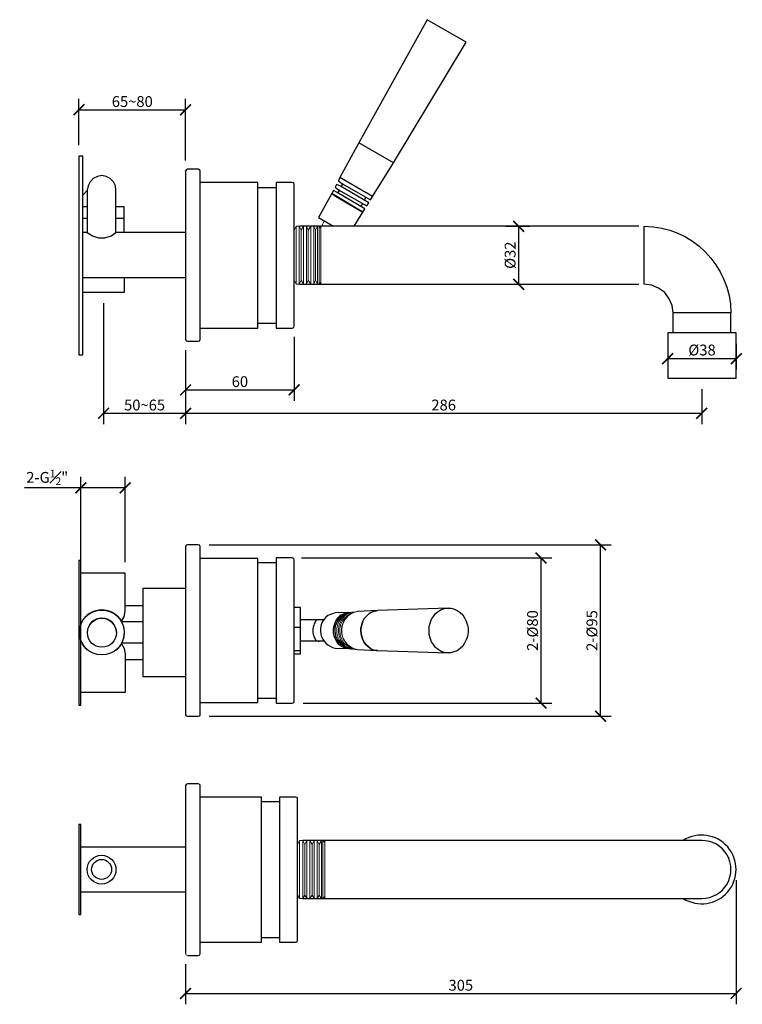
# Model space of a CAD drawing. Units: inches. Extents: x -83 to 317, y -321 to 224.
import ezdxf

# ---------------------------------------------------------------- set-up
doc = ezdxf.new("R2010")
doc.units = ezdxf.units.IN
doc.header["$MEASUREMENT"] = 0
doc.layers.get('Defpoints').update_dxf_attribs({"color": 251})
doc.layers.add('PDF_Geometry', color=7, linetype='Continuous')
doc.styles.add('Text_Std', font='arial.ttf')
doc.dimstyles.new('Dim_Std', dxfattribs={"dimscale": 3, "dimtxt": 2, "dimasz": 2, "dimexe": 2, "dimexo": 2, "dimgap": 0.5, "dimtad": 1, "dimdec": 0, "dimzin": 0, "dimdsep": 46, "dimtxsty": 'Text_Std', "dimblk": 'ARCHTICK', "dimcen": 0.09, "dimclrd": 256, "dimclre": 256, "dimclrt": 256, "dimadec": 0, "dimazin": 0, "dimtfac": 1, "dimtdec": 0, "dimtofl": 0, "dimtmove": 2, "dimatfit": 3, "dimldrblk": 'CLOSEDBLANK', "dimfxl": 1, "dimtolj": 1, "dimtzin": 0, "dimlwd": -1, "dimlwe": -1, "dimarcsym": 1})

# ---------------------------------------------------------------- blocks, each defined once
blk = doc.blocks.new('_ArchTick')
at = {"color": 0, "linetype": 'ByBlock', "const_width": 0.15}
blk.add_lwpolyline([(-0.5, -0.5), (0.5, 0.5)], dxfattribs=at)
blk = doc.blocks.new('*D12')
at = {"transparency": 16777216}
for p, q in [((-50.52, 154.64), (-50.52, 180.28)), ((8.56, 146.28), (8.56, 180.28)), ((-50.52, 174.28), (8.56, 174.28))]:
    blk.add_line(p, q, dxfattribs=at)
at = {"layer": 'Defpoints', "color": 0, "transparency": 16777216}
for p in [(8.56, 174.28), (-50.52, 148.64), (8.56, 140.28)]:
    blk.add_point(p, dxfattribs=at)
at = {"transparency": 16777216, "xscale": 6, "yscale": 6, "zscale": 6, "rotation": 180}
blk.add_blockref('_ArchTick', (-50.52, 174.28), dxfattribs=at)
at = {"transparency": 16777216, "xscale": 6, "yscale": 6, "zscale": 6}
blk.add_blockref('_ArchTick', (8.56, 174.28), dxfattribs=at)
at = {"transparency": 16777216, "insert": (-20.98, 178.84), "char_height": 6, "attachment_point": 5, "style": 'Text_Std'}
blk.add_mtext('\\A1;65~80', dxfattribs=at)
blk = doc.blocks.new('_ClosedBlank')
at = {"color": 0, "linetype": 'ByBlock', "lineweight": -2}
for p, q in [((-1, 0.167), (0, 0)), ((-1, 0.167), (-1, -0.167)), ((0, 0), (-1, -0.167))]:
    blk.add_line(p, q, dxfattribs=at)
blk = doc.blocks.new('*D13')
at = {"transparency": 16777216}
for p, q in [((-36.9, 67.1), (-36.9, 0.18)), ((8.56, 41.19), (8.56, 0.18)), ((-36.9, 6.18), (8.56, 6.18))]:
    blk.add_line(p, q, dxfattribs=at)
at = {"layer": 'Defpoints', "color": 0, "transparency": 16777216}
for p in [(-36.9, 73.1), (8.56, 47.19), (8.56, 6.18)]:
    blk.add_point(p, dxfattribs=at)
at = {"transparency": 16777216, "xscale": 6, "yscale": 6, "zscale": 6, "rotation": 180}
blk.add_blockref('_ArchTick', (-36.9, 6.18), dxfattribs=at)
at = {"transparency": 16777216, "xscale": 6, "yscale": 6, "zscale": 6}
blk.add_blockref('_ArchTick', (8.56, 6.18), dxfattribs=at)
at = {"transparency": 16777216, "insert": (-14.17, 10.75), "char_height": 6, "attachment_point": 5, "style": 'Text_Std'}
blk.add_mtext('\\A1;50~65', dxfattribs=at)
blk = doc.blocks.new('*D14')
at = {"transparency": 16777216}
for p, q in [((68.73, 48.48), (68.73, 13.13)), ((8.56, 41.19), (8.56, 13.13)), ((8.56, 19.13), (68.73, 19.13))]:
    blk.add_line(p, q, dxfattribs=at)
at = {"layer": 'Defpoints', "color": 0, "transparency": 16777216}
for p in [(68.73, 54.48), (8.56, 47.19), (68.73, 19.13)]:
    blk.add_point(p, dxfattribs=at)
at = {"transparency": 16777216, "xscale": 6, "yscale": 6, "zscale": 6, "rotation": 180}
blk.add_blockref('_ArchTick', (8.56, 19.13), dxfattribs=at)
at = {"transparency": 16777216, "xscale": 6, "yscale": 6, "zscale": 6}
blk.add_blockref('_ArchTick', (68.73, 19.13), dxfattribs=at)
at = {"transparency": 16777216, "insert": (38.65, 23.7), "char_height": 6, "attachment_point": 5, "style": 'Text_Std'}
blk.add_mtext('\\A1;60', dxfattribs=at)
blk = doc.blocks.new('*D15')
at = {"transparency": 16777216}
for p, q in [((8.56, 41.19), (8.56, 0.18)), ((294.56, 19.61), (294.56, 0.18)), ((8.56, 6.18), (294.56, 6.18))]:
    blk.add_line(p, q, dxfattribs=at)
at = {"layer": 'Defpoints', "color": 0, "transparency": 16777216}
for p in [(8.56, 47.19), (294.56, 25.61), (294.56, 6.18)]:
    blk.add_point(p, dxfattribs=at)
at = {"transparency": 16777216, "xscale": 6, "yscale": 6, "zscale": 6, "rotation": 180}
blk.add_blockref('_ArchTick', (8.56, 6.18), dxfattribs=at)
at = {"transparency": 16777216, "xscale": 6, "yscale": 6, "zscale": 6}
blk.add_blockref('_ArchTick', (294.56, 6.18), dxfattribs=at)
at = {"transparency": 16777216, "insert": (151.56, 10.75), "char_height": 6, "attachment_point": 5, "style": 'Text_Std'}
blk.add_mtext('\\A1;286', dxfattribs=at)
blk = doc.blocks.new('*D16')
at = {"transparency": 16777216}
for p, q in [((275.68, 44.7), (275.68, 30.49)), ((313.72, 44.7), (313.72, 30.49)), ((275.68, 36.49), (313.72, 36.49))]:
    blk.add_line(p, q, dxfattribs=at)
at = {"layer": 'Defpoints', "color": 0, "transparency": 16777216}
for p in [(275.68, 50.7), (313.72, 50.7), (313.72, 36.49)]:
    blk.add_point(p, dxfattribs=at)
at = {"transparency": 16777216, "xscale": 6, "yscale": 6, "zscale": 6, "rotation": 180}
blk.add_blockref('_ArchTick', (275.68, 36.49), dxfattribs=at)
at = {"transparency": 16777216, "xscale": 6, "yscale": 6, "zscale": 6}
blk.add_blockref('_ArchTick', (313.72, 36.49), dxfattribs=at)
at = {"transparency": 16777216, "insert": (294.7, 41.22), "char_height": 6, "attachment_point": 5, "style": 'Text_Std'}
blk.add_mtext('\\A1;%%C38', dxfattribs=at)
blk = doc.blocks.new('*D17')
at = {"transparency": 16777216}
for p, q in [((185.75, 109.79), (199.12, 109.79)), ((193.12, 77.68), (193.12, 109.79)), ((185.75, 77.68), (199.12, 77.68))]:
    blk.add_line(p, q, dxfattribs=at)
at = {"layer": 'Defpoints', "color": 0, "transparency": 16777216}
for p in [(179.75, 109.79), (193.12, 109.79), (179.75, 77.68)]:
    blk.add_point(p, dxfattribs=at)
at = {"transparency": 16777216, "xscale": 6, "yscale": 6, "zscale": 6}
for p, rotation in [((193.12, 109.79), 90), ((193.12, 77.68), 270)]:
    blk.add_blockref('_ArchTick', p, dxfattribs=dict(at, rotation=rotation))
at = {"transparency": 16777216, "insert": (188.38, 93.74), "char_height": 6, "attachment_point": 5, "rotation": 90, "style": 'Text_Std'}
blk.add_mtext('\\A1;%%C32', dxfattribs=at)
blk = doc.blocks.new('*D18')
at = {"transparency": 16777216}
for p, q in [((-49.44, -76.31), (-49.44, -29.1)), ((-24.89, -76.31), (-24.89, -29.1)), ((-49.44, -35.1), (-80.76, -35.1)), ((-24.89, -35.1), (-49.44, -35.1))]:
    blk.add_line(p, q, dxfattribs=at)
at = {"layer": 'Defpoints', "color": 0, "transparency": 16777216}
for p in [(-49.44, -35.1), (-49.44, -82.31), (-24.89, -82.31)]:
    blk.add_point(p, dxfattribs=at)
at = {"transparency": 16777216, "xscale": 6, "yscale": 6, "zscale": 6, "rotation": 180}
blk.add_blockref('_ArchTick', (-49.44, -35.1), dxfattribs=at)
at = {"transparency": 16777216, "xscale": 6, "yscale": 6, "zscale": 6}
blk.add_blockref('_ArchTick', (-24.89, -35.1), dxfattribs=at)
at = {"transparency": 16777216, "insert": (-68.1, -29.33), "char_height": 6, "attachment_point": 5, "style": 'Text_Std'}
blk.add_mtext('\\A1;2-G{\\H0.7x;\\S1#2;}"', dxfattribs=at)
blk = doc.blocks.new('*D19')
at = {"transparency": 16777216}
for p, q in [((72.84, -73.95), (211.53, -73.95)), ((205.53, -154.35), (205.53, -73.95)), ((73.65, -154.35), (211.53, -154.35))]:
    blk.add_line(p, q, dxfattribs=at)
at = {"layer": 'Defpoints', "color": 0, "transparency": 16777216}
for p in [(66.84, -73.95), (205.53, -73.95), (67.65, -154.35)]:
    blk.add_point(p, dxfattribs=at)
at = {"transparency": 16777216, "xscale": 6, "yscale": 6, "zscale": 6}
for p, rotation in [((205.53, -73.95), 90), ((205.53, -154.35), 270)]:
    blk.add_blockref('_ArchTick', p, dxfattribs=dict(at, rotation=rotation))
at = {"transparency": 16777216, "insert": (200.8, -114.15), "char_height": 6, "attachment_point": 5, "rotation": 90, "style": 'Text_Std'}
blk.add_mtext('\\A1;2-%%C80', dxfattribs=at)
blk = doc.blocks.new('*D20')
at = {"transparency": 16777216}
for p, q in [((21.58, -66.67), (244.44, -66.67)), ((238.44, -161.64), (238.44, -66.67)), ((21.58, -161.64), (244.44, -161.64))]:
    blk.add_line(p, q, dxfattribs=at)
at = {"layer": 'Defpoints', "color": 0, "transparency": 16777216}
for p in [(15.58, -66.67), (238.44, -66.67), (15.58, -161.64)]:
    blk.add_point(p, dxfattribs=at)
at = {"transparency": 16777216, "xscale": 6, "yscale": 6, "zscale": 6}
for p, rotation in [((238.44, -66.67), 90), ((238.44, -161.64), 270)]:
    blk.add_blockref('_ArchTick', p, dxfattribs=dict(at, rotation=rotation))
at = {"transparency": 16777216, "insert": (233.71, -114.15), "char_height": 6, "attachment_point": 5, "rotation": 90, "style": 'Text_Std'}
blk.add_mtext('\\A1;2-%%C95', dxfattribs=at)
blk = doc.blocks.new('*D21')
at = {"transparency": 16777216}
for p, q in [((313.56, -252.49), (313.56, -321.19)), ((8.56, -299.04), (8.56, -321.19)), ((8.56, -315.19), (313.56, -315.19))]:
    blk.add_line(p, q, dxfattribs=at)
at = {"layer": 'Defpoints', "color": 0, "transparency": 16777216}
for p in [(313.56, -246.49), (8.56, -293.04), (313.56, -315.19)]:
    blk.add_point(p, dxfattribs=at)
at = {"transparency": 16777216, "xscale": 6, "yscale": 6, "zscale": 6, "rotation": 180}
blk.add_blockref('_ArchTick', (8.56, -315.19), dxfattribs=at)
at = {"transparency": 16777216, "xscale": 6, "yscale": 6, "zscale": 6}
blk.add_blockref('_ArchTick', (313.56, -315.19), dxfattribs=at)
at = {"transparency": 16777216, "insert": (161.06, -310.63), "char_height": 6, "attachment_point": 5, "style": 'Text_Std'}
blk.add_mtext('\\A1;305', dxfattribs=at)

msp = doc.modelspace()

# ---------------------------------------------------------------- linework, layer by layer
at = {"layer": 'PDF_Geometry', "lineweight": 25}
for points in [[(123.77, 144.87), (163.98, 211.78), (142.39, 224.19), (104.62, 155.93), (94.1, 136.77), (93.29, 134.88), (95.17, 133.53), (111.09, 124.36), (112.17, 126.25)], [(-48.37, 148.64), (-50.52, 148.64), (-50.52, 38.56), (-48.37, 38.56)], [(68.73, 54.48), (68.73, 132.99), (68.46, 133.8), (67.65, 134.07), (58.75, 134.07), (58.75, 57.45), (58.75, 53.4), (67.65, 53.4), (68.46, 53.67)], [(108.93, 121.12), (110.01, 122.74), (94.36, 131.92), (92.21, 132.99), (91.4, 131.38), (93.29, 130.03)], [(106.78, 117.62), (89.51, 127.87), (91.67, 126.52)], [(275.68, 50.7), (275.68, 25.61), (313.72, 25.61), (313.72, 50.7)], [(15.58, -66.67), (9.64, -66.67), (8.83, -66.94), (8.56, -67.74), (8.56, -126.02), (8.56, -160.83), (8.83, -161.37), (9.64, -161.64), (15.58, -161.64), (16.39, -161.37), (16.66, -160.83), (16.66, -67.74), (16.39, -66.94)], [(-50.52, -155.43), (-49.44, -155.43), (-49.44, -75.3), (-50.52, -75.3), (-50.52, -103.9), (-50.52, -126.83)], [(58.75, -73.95), (58.75, -124.41), (58.75, -154.35), (67.65, -154.35), (68.46, -154.08), (68.73, -153.54), (68.73, -75.03), (68.46, -74.22), (67.65, -73.95)], [(110.28, -104.71), (112.44, -103.63), (114.87, -103.09), (112.44, -103.63), (110.28, -104.71), (108.93, -106.06), (107.59, -107.41), (106.78, -109.03), (106.24, -110.91), (105.7, -112.8), (105.7, -114.69), (105.97, -116.85), (106.51, -118.74), (107.32, -120.36), (108.4, -121.98), (109.74, -123.06), (111.09, -124.14), (112.71, -124.94), (114.33, -125.21), (114.87, -125.21), (114.33, -125.21), (112.71, -124.94), (111.09, -124.14), (109.74, -123.06), (108.4, -121.98), (107.32, -120.36), (106.51, -118.74), (105.97, -116.85), (105.7, -114.69), (105.7, -112.8), (106.24, -110.91), (106.78, -109.03), (107.59, -107.41), (108.93, -106.06)], [(148.6, -103.63), (150.22, -102.55), (152.1, -102.01), (153.72, -101.74), (155.61, -101.74), (157.5, -102.28), (159.12, -103.09), (160.74, -104.17), (162.09, -105.52), (163.17, -107.14), (163.98, -109.03), (164.79, -111.18), (165.06, -113.07), (165.06, -115.23), (164.79, -117.39), (163.98, -119.28), (163.17, -121.17), (162.09, -122.79), (160.74, -124.14), (159.12, -125.48), (157.23, -126.02), (155.61, -126.56), (153.72, -126.56), (151.83, -126.29), (150.22, -125.75), (148.6, -124.68), (146.98, -123.6), (145.9, -121.98), (144.82, -120.36), (144.01, -118.2), (143.47, -116.31), (143.47, -114.15), (143.47, -111.99), (144.01, -110.11), (144.82, -107.95), (145.9, -106.33), (146.98, -104.71)], [(70.62, -285.75), (70.62, -207.24), (70.35, -206.7), (69.54, -206.43), (60.64, -206.43), (60.64, -256.88), (60.64, -286.83), (69.54, -286.83), (70.35, -286.56)], [(-50.52, -271.45), (-49.44, -271.45), (-49.44, -221.54), (-50.52, -221.54), (-50.52, -235.03), (-50.52, -257.96)]]:
    msp.add_lwpolyline(points, close=True, dxfattribs=at)
for points in [[(123.77, 144.87), (104.62, 155.93)], [(8.56, 106.28), (-30.02, 106.28), (-30.02, 129.76), (-30.29, 132.19), (-31.37, 134.34), (-33.26, 136.23), (-35.41, 137.31), (-37.84, 137.85), (-40.27, 137.31), (-42.7, 136.23), (-44.32, 134.34), (-45.4, 132.19), (-45.94, 129.76), (-45.94, 106.28), (-48.37, 106.28)], [(8.56, 140.28), (8.56, 47.19), (8.83, 46.39), (9.64, 46.12), (15.58, 46.12), (16.39, 46.39), (16.66, 47.19), (16.66, 140.28), (16.39, 140.82), (15.58, 141.36), (9.64, 141.36), (8.83, 140.82), (8.56, 140.28), (8.56, 140.55)], [(112.17, 126.25), (94.1, 136.77)], [(16.66, 53.4), (48.5, 53.4), (48.5, 134.07), (16.66, 134.07)], [(58.75, 131.11), (48.5, 131.11)], [(95.71, 133.53), (94.63, 131.65)], [(-48.37, 127.06), (-45.94, 129.49)], [(101.92, 109.79), (106.78, 117.62), (107.86, 119.5), (92.48, 128.41), (90.59, 129.49), (89.51, 127.87), (82.22, 114.65), (90.59, 109.79)], [(93.83, 130.03), (92.75, 128.14)], [(107.59, 124.09), (108.66, 125.98)], [(-45.94, 120.58), (-48.37, 120.58)], [(-25.43, 106.28), (-25.43, 120.58), (-30.02, 120.58)], [(105.7, 120.58), (106.78, 122.47)], [(-45.94, 114.11), (-48.37, 114.11)], [(-25.43, 114.11), (-30.02, 114.11)], [(259.76, 109.79), (71.7, 109.79)], [(-45.94, 106.28), (-42.97, 104.39), (-39.73, 103.32), (-36.22, 103.32), (-32.72, 104.39), (-30.02, 106.28)], [(-25.43, 81.19), (-25.43, 73.1), (-48.37, 73.1), (-48.37, 73.37)], [(8.56, 81.19), (-48.37, 81.19)], [(71.7, 77.68), (259.76, 77.68)], [(310.75, 50.7), (310.75, 61.76), (294.56, 61.76), (278.65, 61.76)], [(48.5, 56.1), (58.75, 56.1)], [(16.66, -154.08), (48.5, -154.08), (48.5, -74.22), (16.66, -74.22)], [(58.75, -76.65), (48.5, -76.65)], [(-14.91, -100.39), (-24.89, -100.39), (-24.89, -82.31), (-49.44, -82.31)], [(8.56, -139.78), (-14.91, -139.78), (-14.91, -90.68), (8.56, -90.68)], [(-14.91, -109.3), (-27.05, -109.3), (-25.43, -106.6), (-24.89, -103.36), (-24.89, -100.39)], [(68.73, -112.26), (72.24, -112.26), (72.24, -101.47), (68.73, -101.47)], [(153.99, -101.74), (114.87, -103.09), (103.81, -103.63)], [(85.19, -108.22), (82.49, -108.22), (72.24, -108.22)], [(82.49, -108.22), (81.95, -108.22), (81.14, -108.49), (80.6, -109.03), (80.33, -109.57), (79.8, -110.38), (79.53, -111.18), (79.26, -112.26), (78.99, -113.07), (78.99, -114.15), (78.99, -115.23), (79.26, -116.31), (79.53, -117.12), (79.8, -117.93), (80.33, -118.74), (80.6, -119.28), (81.14, -119.82), (81.95, -120.09), (82.49, -120.09)], [(98.41, -124.14), (98.14, -124.14), (96.52, -123.6), (94.9, -123.06), (93.56, -121.98), (92.48, -120.63), (91.67, -119.01), (90.86, -117.12), (90.59, -115.23), (90.59, -113.34), (90.86, -111.45), (91.4, -109.84), (92.21, -108.22), (93.29, -106.87), (94.63, -105.52)], [(68.73, -125.21), (72.24, -125.21), (72.24, -112.26)], [(-49.44, -120.09), (-47.83, -122.79), (-45.94, -124.94)], [(-14.91, -121.17), (-27.05, -121.17), (-25.43, -124.14), (-24.89, -127.1), (-24.89, -130.34)], [(68.73, -127.1), (72.24, -127.1), (72.24, -125.21)], [(85.19, -120.09), (82.49, -120.09), (72.24, -120.09)], [(103.81, -124.68), (114.87, -125.21), (153.99, -126.56)], [(-14.91, -130.34), (-24.89, -130.34), (-24.89, -148.42), (-45.94, -148.42), (-49.44, -148.42)], [(48.5, -151.66), (58.75, -151.66)], [(9.64, -294.12), (15.58, -294.12), (16.39, -293.85), (16.66, -293.04), (16.66, -199.95), (16.39, -199.41), (15.58, -199.14), (9.64, -199.14), (8.83, -199.41), (8.56, -199.95), (8.56, -247.71), (8.56, -293.04)], [(16.66, -286.83), (50.66, -286.83), (50.66, -206.43), (16.66, -206.43)], [(60.64, -209.13), (50.66, -209.13)], [(-49.44, -233.95), (-45.94, -233.95), (8.56, -233.95), (8.56, -259.04), (-49.44, -259.04)], [(8.03, -233.95), (8.56, -233.68)], [(50.66, -284.13), (60.64, -284.13)]]:
    msp.add_lwpolyline(points, dxfattribs=at)
at = {"layer": 'PDF_Geometry', "lineweight": 18}
for points in [[(83.57, 108.71), (82.49, 109.79), (81.68, 109.79), (80.6, 107.63), (79.53, 109.79), (77.91, 109.79), (76.56, 107.63), (75.48, 109.79), (73.86, 109.79), (72.51, 107.63), (71.43, 109.79), (69.81, 109.79), (68.73, 107.63)], [(69.81, 77.68), (69.81, 81.19), (69.81, 109.79)], [(71.43, 77.68), (71.43, 109.79)], [(73.86, 77.68), (73.86, 81.19), (73.86, 109.79)], [(75.48, 77.68), (75.48, 109.79)], [(77.91, 77.68), (77.91, 81.19), (77.91, 109.79)], [(79.53, 77.68), (79.53, 109.79)], [(81.68, 77.68), (81.68, 81.19), (81.68, 109.79)], [(82.49, 77.68), (82.49, 109.79)], [(83.57, 109.52), (83.3, 108.98)], [(83.57, 109.79), (83.57, 93.6), (83.57, 77.68)], [(85.46, 112.76), (83.84, 109.79)], [(72.51, 79.84), (72.51, 82.81), (72.51, 107.63)], [(76.56, 79.84), (76.56, 82.81), (76.56, 107.63)], [(80.6, 79.84), (80.6, 82.81), (80.6, 107.63)], [(68.73, 79.84), (69.81, 77.68), (71.43, 77.68), (72.51, 79.84), (73.86, 77.68), (75.48, 77.68), (76.56, 79.84), (77.91, 77.68), (79.53, 77.68), (80.6, 79.84), (81.68, 77.68), (82.49, 77.68), (83.57, 78.76)], [(275.68, 25.61), (275.68, 44.77)], [(313.72, 25.61), (313.72, 44.77)], [(-50.52, -75.3), (-49.44, -75.3)], [(101.92, -124.41), (99.49, -123.87), (97.06, -122.79), (95.44, -120.9), (94.36, -119.28), (93.83, -117.39), (93.29, -115.5), (93.29, -113.61), (93.56, -111.72), (94.1, -110.11), (94.9, -108.49), (95.98, -106.87), (97.06, -105.79), (98.68, -104.71), (100.03, -104.17), (101.65, -103.9), (101.92, -103.9)], [(99.49, -104.17), (98.41, -104.17), (94.63, -105.52)], [(92.48, -120.63), (94.1, -122.25), (96.25, -123.6), (98.41, -124.14), (99.49, -124.14)], [(93.56, -120.63), (95.17, -122.52), (97.33, -123.87), (100.03, -124.41)], [(70.62, -260.66), (71.7, -262.55), (73.59, -262.55), (74.67, -260.66), (75.75, -262.55), (75.75, -230.44), (74.67, -232.6), (73.59, -230.44), (71.7, -230.44), (70.62, -232.6)], [(71.7, -230.44), (71.7, -262.55)], [(73.59, -230.44), (73.59, -236.65), (73.59, -262.55)], [(74.67, -232.6), (74.67, -260.66)], [(79.8, -262.55), (79.8, -230.44), (78.72, -232.6), (77.37, -230.44), (75.75, -230.44)], [(75.75, -262.55), (77.37, -262.55), (78.72, -260.66), (78.72, -232.6)], [(77.37, -230.44), (77.37, -236.65), (77.37, -262.55)], [(82.49, -232.6), (81.41, -230.44), (79.8, -230.44)], [(81.41, -230.44), (81.41, -236.65), (81.41, -262.55)], [(85.73, -231.52), (84.65, -230.44), (83.84, -230.44), (82.49, -232.6), (82.49, -260.66), (83.84, -262.55), (84.65, -262.55), (85.73, -261.47)], [(83.84, -230.44), (83.84, -262.55)], [(84.65, -230.44), (84.65, -236.65), (84.65, -262.55)], [(85.73, -262.55), (85.73, -230.44)], [(78.72, -260.66), (79.8, -262.55), (81.41, -262.55), (82.49, -260.66)], [(8.56, -293.04), (8.83, -293.85), (9.64, -294.12)]]:
    msp.add_lwpolyline(points, dxfattribs=at)
at = {"layer": 'PDF_Geometry', "lineweight": 25}
for points in [[(278.65, 50.7), (278.65, 61.76), (278.11, 65.81), (276.49, 69.59), (274.06, 73.1), (270.55, 75.52), (266.77, 77.14), (262.73, 77.68), (262.73, 93.6), (262.73, 109.79, -0.408076), (310.75, 61.76)], [(98.68, -104.17), (91.4, -104.44), (87.35, -105.79, 0.652142), (91.4, -123.87), (98.68, -124.14)], [(73.59, -262.55), (241.68, -262.55), (294.56, -262.55, 1.008439), (294.56, -230.44), (241.68, -230.44), (73.59, -230.44)]]:
    msp.add_lwpolyline(points, format="xyb", dxfattribs=at)
at = {"layer": 'PDF_Geometry', "lineweight": 18}
for points in [[(101.38, -103.9), (100.57, -103.9, 0.537735), (94.36, -120.63), (95.98, -122.52), (98.14, -123.87), (100.57, -124.41), (101.38, -124.41)], [(103.27, -103.63), (102.46, -103.9, 0.551169), (96.25, -120.9), (97.87, -122.52), (100.03, -123.87), (102.46, -124.68), (103.27, -124.68)], [(103.81, -103.63), (101.65, -104.17), (99.49, -105.25, 0.666785), (103.81, -124.68)], [(103.54, -103.63, 0.549213), (97.33, -120.9), (98.95, -122.79), (101.11, -124.14), (103.54, -124.68)]]:
    msp.add_lwpolyline(points, format="xyb", dxfattribs=at)
at = {"layer": 'PDF_Geometry', "lineweight": 25}
for centre, radius in [((-37.87, -115.26), 12.44), ((-37.8, -115.37), 8.05), ((-38, -246.64), 7.98), ((-37.98, -246.49), 5.53)]:
    msp.add_circle(centre, radius, dxfattribs=at)
for centre, radius, start, end in [((-37.89, -115.35), 12.58, 310.3079, 156.7095), ((-37.84, -115.4), 8.1, 1.1935, 178.8065), ((100.83, -114.34), 10.46, 103.3848, 216.9509), ((101.31, -114.18), 10.09, 97.3079, 219.7385), ((294.53, -246.49), 19.03, 237.5242, 122.4758)]:
    msp.add_arc(centre, radius, start, end, dxfattribs=at)

# ---------------------------------------------------------------- dimensions: what is measured, and where the dimension line sits
for base, p1, p2, text, picture, middle in [((8.56, 174.28), (-50.52, 148.64), (8.56, 140.28), '65~80', '*D12', (-20.98, 178.84)), ((8.56, 6.18), (-36.9, 73.1), (8.56, 47.19), '50~65', '*D13', (-14.17, 10.75)), ((313.72, 36.49), (275.68, 50.7), (313.72, 50.7), '%%C<>', '*D16', (294.7, 41.22))]:
    dim = msp.add_linear_dim(base=base, p1=p1, p2=p2, text=text, dimstyle='Dim_Std')
    dim.commit()
    dim.dimension.update_dxf_attribs({"geometry": picture, "text_midpoint": middle})
for base, p1, p2, text, picture, middle in [((193.12, 109.79), (179.75, 77.68), (179.75, 109.79), '%%C<>', '*D17', (188.38, 93.74)), ((238.44, -66.67), (15.58, -161.64), (15.58, -66.67), '2-%%C<>', '*D20', (233.71, -114.15)), ((205.53, -73.95), (67.65, -154.35), (66.84, -73.95), '2-%%C80', '*D19', (200.8, -114.15))]:
    dim = msp.add_linear_dim(base=base, p1=p1, p2=p2, angle=90, text=text, dimstyle='Dim_Std')
    dim.commit()
    dim.dimension.update_dxf_attribs({"geometry": picture, "text_midpoint": middle})
for base, p1, p2, picture, middle in [((68.73, 19.13), (8.56, 47.19), (68.73, 54.48), '*D14', (38.65, 23.7)), ((294.56, 6.18), (8.56, 47.19), (294.56, 25.61), '*D15', (151.56, 10.75)), ((313.56, -315.19), (8.56, -293.04), (313.56, -246.49), '*D21', (161.06, -310.63))]:
    dim = msp.add_linear_dim(base=base, p1=p1, p2=p2, dimstyle='Dim_Std')
    dim.commit()
    dim.dimension.update_dxf_attribs({"geometry": picture, "text_midpoint": middle})
dim = msp.add_linear_dim(base=(-49.44, -35.1), p1=(-24.89, -82.31), p2=(-49.44, -82.31), text='2-G{\\H0.7x;\\S1#2;}"', dimstyle='Dim_Std', override={"dimtmove": 0})
dim.commit()
dim.dimension.update_dxf_attribs({"geometry": '*D18', "text_midpoint": (-68.1, -29.33)})

doc.saveas('drawing.dxf')
